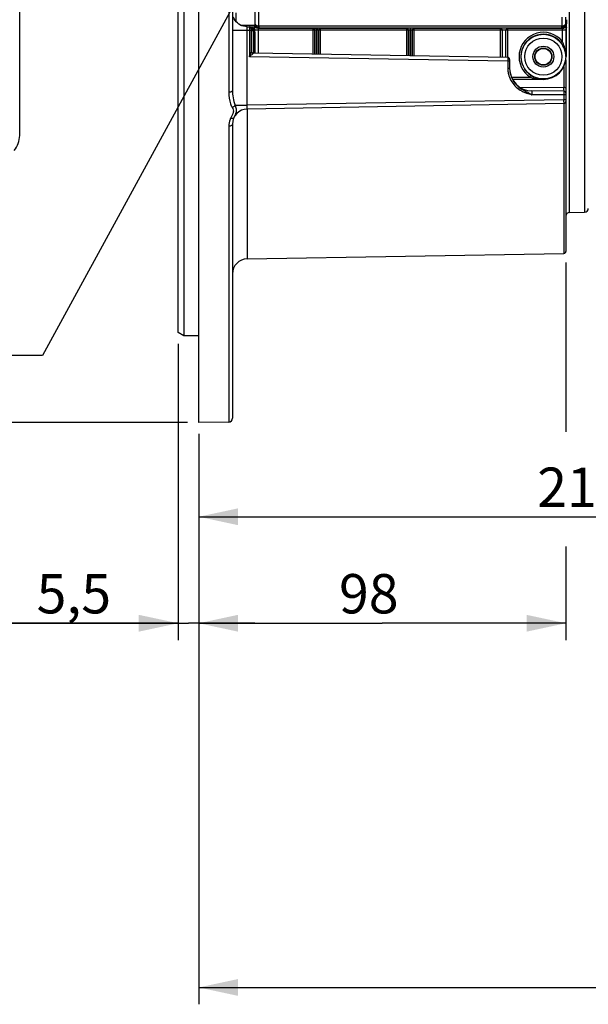
# Model space of a CAD drawing. Units: millimetres. Extents: x 0 to 594, y 0 to 420.
# Drawn here: x 104 to 155, y 159 to 246 of the extents above; entities that cross this region are included whole.
import ezdxf

# ---------------------------------------------------------------- set-up
doc = ezdxf.new("R2010")
doc.units = ezdxf.units.MM
doc.header["$LTSCALE"] = 32.67
doc.layers.get('0').update_dxf_attribs({"linetype": 'CONTINUOUS'})
doc.styles.get("Standard").update_dxf_attribs({"font": 'txt', "width": 0.85})
doc.styles.add('TEXTSTYLE_5', font='gdt', dxfattribs={"width": 0.85})
doc.dimstyles.new('DIMSTYLE_5', dxfattribs={"dimtxt": 3.5, "dimasz": 3.5, "dimexe": 1.5, "dimexo": 1, "dimgap": 0.875, "dimtad": 1, "dimdec": 0, "dimlfac": 3, "dimtxsty": 'STANDARD', "dimblk": '_FILLED', "dimblk1": '_FILLED', "dimblk2": '_FILLED', "dimcen": 0.09, "dimclrt": 5, "dimadec": 0, "dimazin": 0, "dimtfac": 1, "dimtdec": 0, "dimtofl": 0, "dimtmove": 0, "dimatfit": 3, "dimldrblk": '_FILLED', "dimfxl": 1, "dimtolj": 1, "dimarcsym": 0})
doc.dimstyles.new('DIMSTYLE_6', dxfattribs={"dimtxt": 3.5, "dimasz": 3.5, "dimexe": 1.5, "dimexo": 1, "dimgap": 0.875, "dimtad": 1, "dimdec": 4, "dimlfac": 3, "dimtxsty": 'STANDARD', "dimblk": '_FILLED', "dimblk1": '_FILLED', "dimblk2": '_FILLED', "dimcen": 0.09, "dimclrt": 5, "dimadec": 0, "dimazin": 0, "dimtp": 0.0001, "dimtm": 0.0001, "dimtfac": 1, "dimtdec": 4, "dimtofl": 0, "dimtmove": 0, "dimatfit": 3, "dimldrblk": '_FILLED', "dimfxl": 1, "dimtolj": 1, "dimarcsym": 0})
doc.dimstyles.get("Standard").update_dxf_attribs({"dimtxt": 3.5, "dimasz": 3.5, "dimexe": 1.5, "dimexo": 1, "dimtad": 1, "dimdec": 4, "dimtxsty": 'STANDARD', "dimblk": '_FILLED', "dimblk1": '_FILLED', "dimblk2": '_FILLED', "dimcen": 0.09, "dimclrt": 5, "dimadec": 0, "dimazin": 0, "dimtol": 1, "dimtp": 0.0001, "dimtm": 0.0001, "dimtfac": 1, "dimtdec": 4, "dimtofl": 0, "dimtmove": 0, "dimatfit": 3, "dimldrblk": '_FILLED', "dimfxl": 1, "dimtolj": 1, "dimarcsym": 0})

# ---------------------------------------------------------------- blocks, each defined once
blk = doc.blocks.new('_FILLED')
at = {"color": 0, "linetype": 'BYBLOCK'}
blk.add_solid([(0, 0), (-1, 0.214), (-1, -0.214)], dxfattribs=at)
blk = doc.blocks.new('*D4')
at = {"color": 2, "linetype": 'CONTINUOUS'}
for p, q in [((119.367, 346.44), (57.36, 346.44)), ((58.86, 346.44), (58.86, 278.512)), ((58.86, 210.584), (58.86, 278.512)), ((119.367, 210.584), (57.36, 210.584))]:
    blk.add_line(p, q, dxfattribs=at)
at = {"color": 2, "linetype": 'CONTINUOUS', "xscale": 3.5, "yscale": 3.5, "zscale": 3.5}
for p, rotation in [((58.86, 346.44), 90), ((58.86, 210.584), 270)]:
    blk.add_blockref('_FILLED', p, dxfattribs=dict(at, rotation=rotation))
at = {"color": 5, "linetype": 'CONTINUOUS', "insert": (54.485, 278.907), "char_height": 3.5, "width": 13.59167, "attachment_point": 2, "rotation": 90, "line_spacing_factor": 0.9, "style": 'TEXTSTYLE_5'}
blk.add_mtext('{\\Fgdt;n}\\Ftxt;408', dxfattribs=at)
blk = doc.blocks.new('*D12')
at = {"color": 2, "linetype": 'CONTINUOUS'}
for p, q in [((118.533, 217.6), (118.533, 191.228)), ((120.367, 209.584), (120.367, 191.228)), ((118.533, 192.728), (103.643, 192.728)), ((103.643, 192.728), (119.45, 192.728)), ((125.367, 192.728), (119.45, 192.728)), ((120.367, 192.728), (125.367, 192.728))]:
    blk.add_line(p, q, dxfattribs=at)
at = {"color": 2, "linetype": 'CONTINUOUS', "xscale": 3.5, "yscale": 3.5, "zscale": 3.5}
blk.add_blockref('_FILLED', (118.533, 192.728), dxfattribs=at)
at = {"color": 2, "linetype": 'CONTINUOUS', "xscale": 3.5, "yscale": 3.5, "zscale": 3.5, "rotation": 180}
blk.add_blockref('_FILLED', (120.367, 192.728), dxfattribs=at)
at = {"color": 5, "linetype": 'CONTINUOUS', "insert": (112.568, 197.103), "char_height": 3.5, "width": 8.925, "attachment_point": 3, "line_spacing_factor": 0.9}
blk.add_mtext('5,5', dxfattribs=at)
blk = doc.blocks.new('*D14')
at = {"color": 2, "linetype": 'CONTINUOUS'}
for p, q in [((153.033, 224.807), (153.033, 209.76)), ((120.367, 209.584), (120.367, 191.228)), ((153.033, 199.543), (153.033, 191.228)), ((120.367, 192.728), (136.7, 192.728)), ((153.033, 192.728), (136.7, 192.728))]:
    blk.add_line(p, q, dxfattribs=at)
at = {"color": 2, "linetype": 'CONTINUOUS', "xscale": 3.5, "yscale": 3.5, "zscale": 3.5, "rotation": 180}
blk.add_blockref('_FILLED', (120.367, 192.728), dxfattribs=at)
at = {"color": 2, "linetype": 'CONTINUOUS', "xscale": 3.5, "yscale": 3.5, "zscale": 3.5}
blk.add_blockref('_FILLED', (153.033, 192.728), dxfattribs=at)
at = {"color": 5, "linetype": 'CONTINUOUS', "insert": (135.498, 197.103), "char_height": 3.5, "width": 5.95, "attachment_point": 2, "line_spacing_factor": 0.9}
blk.add_mtext('98', dxfattribs=at)
blk = doc.blocks.new('*D21')
at = {"color": 2, "linetype": 'CONTINUOUS'}
for p, q in [((120.367, 209.584), (120.367, 158.828)), ((198.7, 172.185), (198.7, 158.828)), ((120.367, 160.328), (159.533, 160.328)), ((198.7, 160.328), (159.533, 160.328))]:
    blk.add_line(p, q, dxfattribs=at)
at = {"color": 2, "linetype": 'CONTINUOUS', "xscale": 3.5, "yscale": 3.5, "zscale": 3.5, "rotation": 180}
blk.add_blockref('_FILLED', (120.367, 160.328), dxfattribs=at)
at = {"color": 2, "linetype": 'CONTINUOUS', "xscale": 3.5, "yscale": 3.5, "zscale": 3.5}
blk.add_blockref('_FILLED', (198.7, 160.328), dxfattribs=at)
at = {"color": 5, "linetype": 'CONTINUOUS', "insert": (159.533, 164.703), "char_height": 3.5, "width": 8.925, "attachment_point": 2, "line_spacing_factor": 0.9}
blk.add_mtext('235', dxfattribs=at)
blk = doc.blocks.new('*D27')
at = {"color": 2, "linetype": 'CONTINUOUS'}
for p, q in [((192.533, 222.303), (192.533, 200.702)), ((120.367, 209.584), (120.367, 200.702)), ((120.367, 202.202), (156.45, 202.202)), ((192.533, 202.202), (156.45, 202.202))]:
    blk.add_line(p, q, dxfattribs=at)
at = {"color": 2, "linetype": 'CONTINUOUS', "xscale": 3.5, "yscale": 3.5, "zscale": 3.5, "rotation": 180}
blk.add_blockref('_FILLED', (120.367, 202.202), dxfattribs=at)
at = {"color": 2, "linetype": 'CONTINUOUS', "xscale": 3.5, "yscale": 3.5, "zscale": 3.5}
blk.add_blockref('_FILLED', (192.533, 202.202), dxfattribs=at)
at = {"color": 5, "linetype": 'CONTINUOUS', "insert": (156.45, 206.577), "char_height": 3.5, "width": 14.875, "attachment_point": 2, "line_spacing_factor": 0.9}
blk.add_mtext('216,5', dxfattribs=at)

msp = doc.modelspace()

# ---------------------------------------------------------------- linework, layer by layer
at = {"color": 7, "linetype": 'CONTINUOUS'}
for p, q in [((120.366707, 210.583854), (120.366707, 346.444691)), ((118.533374, 218.600477), (118.533374, 338.511562)), ((119.033374, 338.801646), (119.033374, 218.311219)), ((104.433374, 236.12021), (104.433374, 321.152228)), ((123.366707, 317.124858), (123.366707, 240.147748)), ((124.656219, 245.798211), (125.310762, 245.786786)), ((125.033374, 245.627844), (125.033374, 243.58375)), ((125.309892, 245.736926), (125.33792, 245.652774)), ((125.343434, 245.319897), (125.343434, 243.452882)), ((125.720455, 245.875482), (152.679625, 245.876429)), ((125.723212, 245.706553), (152.676912, 245.706422)), ((147.700248, 243.062642), (147.700249, 245.478057)), ((153.056647, 245.319897), (153.056647, 243.136219)), ((153.090189, 245.736926), (153.062161, 245.652774)), ((147.869616, 243.059686), (125.197132, 243.455436)), ((148.033374, 242.893045), (148.033374, 242.075837)), ((153.033374, 242.843073), (153.033374, 225.806606)), ((151.033374, 241.112945), (148.286492, 241.112945)), ((152.861553, 240.060033), (150.015921, 240.084866)), ((152.863065, 238.966579), (124.67677, 238.474586)), ((123.366707, 237.141444), (123.366707, 210.963881)), ((153.36089, 229.273692), (154.705858, 229.297169)), ((124.67677, 225.141253), (152.863066, 225.633246)), ((119.033374, 218.311219), (118.533374, 218.599894)), ((120.366707, 218.311219), (119.033374, 218.311219)), ((123.039191, 210.630502), (120.366707, 210.583854))]:
    msp.add_line(p, q, dxfattribs=at)
at = {"color": 9, "linetype": 'CONTINUOUS'}
for p, q in [((153.36089, 229.273692), (153.36089, 327.998746)), ((154.705858, 327.975269), (154.705858, 229.297169)), ((123.039191, 317.314259), (123.039191, 239.958179)), ((125.387173, 246.031152), (125.387173, 252.750251)), ((125.720455, 245.875482), (125.720455, 252.750063)), ((123.694223, 246.244957), (123.694223, 247.026162)), ((152.679625, 246.647956), (152.679625, 245.876429)), ((153.012908, 246.647754), (153.012908, 246.031152)), ((124.67677, 245.464569), (123.366707, 245.464569)), ((124.07622, 245.945719), (125.385281, 245.92287)), ((124.67677, 238.807868), (124.67677, 245.464569)), ((124.869616, 245.461347), (124.67677, 245.464569)), ((124.869616, 245.461347), (124.869616, 243.12787)), ((125.033374, 245.461203), (124.869616, 245.461203)), ((124.869904, 245.496098), (124.869617, 245.461347)), ((125.197813, 245.57038), (125.198586, 245.472827)), ((125.198586, 245.472827), (125.198586, 243.455436)), ((125.198586, 245.472827), (125.334738, 245.470451)), ((125.36099, 243.452575), (125.36099, 245.478058)), ((130.678487, 245.478058), (125.36099, 245.478058)), ((125.369261, 245.977373), (125.387173, 246.031152)), ((125.694273, 243.446758), (125.694273, 245.478022)), ((125.702543, 245.644496), (125.723212, 245.706553)), ((130.533374, 245.644496), (125.702543, 245.644496)), ((130.533374, 245.644496), (130.533382, 243.362291)), ((130.678487, 245.478058), (130.678487, 243.359758)), ((130.906484, 245.653412), (130.820691, 245.653373)), ((130.907938, 245.486974), (130.822145, 245.486934)), ((130.822145, 245.486934), (130.822145, 243.357251)), ((130.907938, 243.355753), (130.907938, 245.486974)), ((131.054716, 243.353191), (131.054717, 245.478058)), ((139.027048, 245.478058), (131.054717, 245.478058)), ((131.200032, 243.350655), (131.20004, 245.644496)), ((138.866707, 245.644496), (131.20004, 245.644496)), ((138.866707, 245.644496), (138.866707, 243.216832)), ((139.027048, 243.214034), (139.027048, 245.478058)), ((139.20972, 245.657209), (139.18448, 245.657198)), ((139.185958, 243.21126), (139.185985, 245.49076)), ((139.211123, 245.490771), (139.185985, 245.49076)), ((139.211123, 245.490771), (139.211151, 243.21082)), ((139.373001, 245.478058), (139.373001, 243.207995)), ((147.366499, 245.478058), (139.373001, 245.478058)), ((139.533374, 243.205196), (139.533374, 245.644496)), ((147.20004, 245.644496), (139.533374, 245.644496)), ((147.20004, 245.644496), (147.20004, 243.071373)), ((147.366499, 245.478058), (147.366499, 243.068468)), ((153.03909, 245.478058), (147.700249, 245.478057)), ((152.697537, 245.644496), (147.866288, 245.644496)), ((147.866707, 243.059686), (147.866707, 245.644496)), ((152.676912, 245.706422), (152.697537, 245.644496)), ((152.705808, 245.478026), (152.705808, 244.509143)), ((153.012908, 246.031152), (153.03082, 245.977373)), ((153.03909, 245.478058), (153.03909, 243.136128)), ((152.705808, 244.509143), (152.577007, 244.403409)), ((125.033374, 243.591432), (125.033124, 243.584305)), ((147.869616, 242.726547), (124.869616, 243.12787)), ((147.869616, 242.726547), (147.869622, 242.075837)), ((148.033374, 242.726403), (147.869616, 242.726403)), ((147.869904, 242.761298), (147.869617, 242.726547)), ((153.03909, 243.136128), (153.056647, 243.136219)), ((148.033374, 242.075837), (147.869622, 242.075837)), ((152.861553, 242.270839), (152.861553, 240.375936)), ((148.188361, 241.300002), (149.888706, 241.300002)), ((148.266044, 241.13336), (151.033374, 241.13336)), ((149.888706, 241.300002), (149.976862, 241.441416)), ((151.033374, 241.13336), (151.033374, 241.112945)), ((148.942291, 240.410133), (152.861553, 240.375936)), ((152.863065, 239.299843), (124.67677, 238.807868)), ((152.863065, 239.726806), (149.998516, 239.751703)), ((152.863065, 239.726806), (152.863065, 239.299843)), ((153.033374, 239.726724), (152.863065, 239.726724)), ((153.033374, 239.299862), (152.863065, 239.299862)), ((152.863207, 239.761587), (152.863066, 239.726806)), ((123.608564, 238.807868), (124.67677, 238.807868)), ((124.67677, 238.474586), (124.67677, 225.141253)), ((152.863066, 238.962132), (152.863066, 225.633246)), ((123.039191, 236.937096), (123.039191, 210.630502))]:
    msp.add_line(p, q, dxfattribs=at)
at = {"color": 7, "linetype": 'CONTINUOUS'}
for points in [[(124.069237, 245.948877), (123.934519, 246.030475), (123.810343, 246.127781), (123.698508, 246.239498), (123.600697, 246.364093), (123.518433, 246.499787), (123.452994, 246.644649)], [(124.656177, 245.798211), (124.516, 245.808229), (124.362074, 245.837044), (124.212458, 245.884118), (124.069237, 245.948877)]]:
    msp.add_lwpolyline(points, dxfattribs=at)
at = {"color": 9, "linetype": 'CONTINUOUS'}
for radius in [1.988262, 1.654973, 0.931224, 0.764597]:
    msp.add_circle((151.033374, 243.136219), radius, dxfattribs=at)
at = {"color": 7, "linetype": 'CONTINUOUS'}
msp.add_circle((151.033374, 243.136219), 0.734, dxfattribs=at)
for centre, radius, start, end in [((123.650572, 246.148647), 0.283865, 180.07318894, 186.38153966), ((124.866707, 245.627844), 0.166667, 359.99708543, 89.00000108), ((125.20004, 243.622071), 0.166665, 179.99805043, 268.99996597), ((147.866707, 242.893044), 0.166667, 0.00006189, 89.00000108), ((151.033374, 243.136219), 2.023273, 270, 360), ((150.033374, 242.084789), 1.999999, 179.99997078, 269.49999975), ((150.052313, 242.076061), 2.018927, 180.00397285, 183.44601352), ((151.068597, 243.19276), 2.063757, 238.06182362, 240.87466684), ((151.057959, 243.173906), 2.04211, 240.87793125, 251.76738789), ((151.051087, 243.1557), 2.022667, 251.79093047, 257.32847491), ((151.049799, 243.150523), 2.017334, 257.33191846, 258.13016741), ((151.049639, 243.149683), 2.016479, 258.12970357, 259.92253356), ((151.048808, 243.146547), 2.013245, 259.93019273, 269.56074523), ((152.86004, 239.886706), 0.173333, 0.00005273, 89.50000046), ((152.86004, 239.139887), 0.173333, 271, 359.99989085), ((124.70004, 237.141456), 1.333333, 91.00000004, 180.00047963), ((102.433374, 236.12021), 2, 318.59037791, 360), ((154.70004, 229.630451), 0.333333, 271, 360), ((153.366707, 228.94041), 0.333333, 91, 180), ((124.70004, 223.808122), 1.333333, 90.99999999, 179.99999941), ((152.86004, 225.806553), 0.173333, 271.00003787, 0.002154), ((123.033374, 210.963785), 0.333333, 271, 360)]:
    msp.add_arc(centre, radius, start, end, dxfattribs=at)
at = {"color": 9, "linetype": 'CONTINUOUS'}
for centre, radius, start, end in [((151.033374, 243.136219), 2.163783, 39.38303578, 238.06127293), ((152.697373, 245.977944), 0.333447, 270.02824001, 359.90191137), ((151.033374, 243.136219), 1.997142, 39.38303578, 238.06127293), ((106.603428, 250.709216), 19.777017, 337.4592005, 337.88523282), ((122.229967, 244.431695), 2.936202, 339.23234676, 340.17039687), ((150.053975, 242.076106), 2.184353, 180.00706712, 183.45995097), ((150.064079, 242.076873), 2.194485, 183.46401129, 192.92435265), ((151.028079, 245.228231), 4.093986, 261.99638774, 264.02124783), ((151.038485, 245.324049), 4.190367, 264.01619727, 264.93812221), ((151.047403, 245.437508), 4.304171, 264.95313533, 269.81325037), ((89.621841, 240.098774), 63.240319, 0.06621424, 0.25110943), ((123.871778, 239.024346), 28.992597, 0.15730086, 0.5444513), ((124.721134, 236.936974), 1.682029, 155.04872628, 159.14771488), ((125.609653, 236.52303), 2.662241, 154.24532691, 155.038196)]:
    msp.add_arc(centre, radius, start, end, dxfattribs=at)
at = {"color": 7, "linetype": 'CONTINUOUS'}
for centre, major_axis, start_param, end_param in [((153.088666, 247.401308), (0, 1.666667), 3.193952531, 4.08407045), ((125.337615, 245.319897), (0, 0.333333), -1.570796327, -0.052359878), ((153.062465, 245.319897), (0, 0.333333), 0.052359878, 1.570796327)]:
    msp.add_ellipse(centre, major_axis=major_axis, ratio=0.017455065, start_param=start_param, end_param=end_param, dxfattribs=at)
at = {"color": 9, "linetype": 'CONTINUOUS'}
for points, knots in [([(124.67677, 245.464569), (124.673812, 245.507106), (124.671372, 245.584259), (124.66136, 245.692405), (124.676894, 245.751752), (124.66596, 245.798041), (124.656219, 245.798211)], [0, 0, 0, 0, 0.378666308, 0.699575862, 0.91347933, 1, 1, 1, 1]), ([(124.869616, 245.794486), (124.871488, 245.794459), (124.868094, 245.782672), (124.871891, 245.770471), (124.870166, 245.741509), (124.871387, 245.689559), (124.870412, 245.605576), (124.870207, 245.53493), (124.869904, 245.496098)], [0, 0, 0, 0, 0.018820482, 0.074289134, 0.164659547, 0.286903207, 0.60960046, 1, 1, 1, 1]), ([(124.869616, 245.794486), (124.938784, 245.793277), (125.079281, 245.769291), (125.197278, 245.642278), (125.197813, 245.57038)], [0, 0, 0, 0, 0.490355524, 1, 1, 1, 1]), ([(125.033374, 245.481577), (125.033374, 245.477251), (125.058708, 245.479916), (125.084623, 245.473312), (125.139662, 245.473882), (125.177474, 245.472865), (125.198586, 245.472855)], [0, 0, 0, 0, 0.078289783, 0.294617763, 0.617978475, 1, 1, 1, 1]), ([(125.067256, 245.593114), (125.075667, 245.589289), (125.117755, 245.574814), (125.162704, 245.570541), (125.197813, 245.57038)], [0, 0, 0, 0, 0.208343707, 1, 1, 1, 1]), ([(125.387172, 246.031185), (125.388918, 245.983527), (125.472716, 245.9173), (125.592895, 245.882605), (125.676233, 245.873381), (125.720455, 245.873014)], [0, 0, 0, 0, 0.367587314, 0.659127941, 1, 1, 1, 1]), ([(125.694272, 245.478022), (125.694273, 245.498626), (125.69501, 245.536612), (125.695196, 245.58813), (125.700221, 245.620969), (125.698903, 245.640872), (125.702543, 245.644496)], [0, 0, 0, 0, 0.370272843, 0.687750032, 0.907700982, 1, 1, 1, 1]), ([(125.720434, 245.875482), (125.721075, 245.83671), (125.719379, 245.785189), (125.723858, 245.729452), (125.721702, 245.711442), (125.723212, 245.706553)], [0, 0, 0, 0, 0.688522649, 0.909147554, 1, 1, 1, 1]), ([(130.820691, 245.653373), (130.791947, 245.65336), (130.696147, 245.652449), (130.600172, 245.650693), (130.533374, 245.644496)], [0, 0, 0, 0, 0.299950889, 1, 1, 1, 1]), ([(130.533374, 245.644496), (130.57105, 245.643508), (130.6504, 245.601303), (130.6769, 245.519428), (130.678487, 245.478058)], [0, 0, 0, 0, 0.476537966, 1, 1, 1, 1]), ([(130.822145, 245.486934), (130.807756, 245.486921), (130.759815, 245.486019), (130.711533, 245.484194), (130.678487, 245.478058)], [0, 0, 0, 0, 0.299772785, 1, 1, 1, 1]), ([(130.820691, 245.653373), (130.823529, 245.636372), (130.819558, 245.580413), (130.822128, 245.525181), (130.822145, 245.486934)], [0, 0, 0, 0, 0.310658818, 1, 1, 1, 1]), ([(130.906484, 245.653412), (130.909323, 245.636411), (130.905352, 245.580452), (130.907921, 245.52522), (130.907938, 245.486974)], [0, 0, 0, 0, 0.310658811, 1, 1, 1, 1]), ([(131.20004, 245.644496), (131.182308, 245.646151), (131.084557, 245.652254), (130.986589, 245.653447), (130.906484, 245.653412)], [0, 0, 0, 0, 0.181887527, 1, 1, 1, 1]), ([(131.054717, 245.478058), (131.045914, 245.479702), (130.997193, 245.485802), (130.948034, 245.48701), (130.907938, 245.486974)], [0, 0, 0, 0, 0.182555482, 1, 1, 1, 1]), ([(131.20004, 245.644496), (131.162319, 245.643514), (131.082882, 245.601368), (131.0563, 245.519437), (131.054717, 245.478058)], [0, 0, 0, 0, 0.476780748, 1, 1, 1, 1]), ([(139.18448, 245.657198), (139.118039, 245.657146), (139.012288, 245.654178), (138.905658, 245.651694), (138.866707, 245.644496)], [0, 0, 0, 0, 0.626498817, 1, 1, 1, 1]), ([(138.866707, 245.644496), (138.907708, 245.644034), (138.993313, 245.606175), (139.025912, 245.520128), (139.027048, 245.478058)], [0, 0, 0, 0, 0.493491814, 1, 1, 1, 1]), ([(139.185985, 245.49076), (139.152705, 245.490728), (139.10001, 245.487924), (139.04576, 245.484987), (139.027048, 245.478058)], [0, 0, 0, 0, 0.625169917, 1, 1, 1, 1]), ([(139.18448, 245.657198), (139.187319, 245.640197), (139.183348, 245.584238), (139.185917, 245.529006), (139.185935, 245.49076)], [0, 0, 0, 0, 0.310659152, 1, 1, 1, 1]), ([(139.20972, 245.657209), (139.212559, 245.640209), (139.208588, 245.584249), (139.211157, 245.529018), (139.211175, 245.490771)], [0, 0, 0, 0, 0.310658811, 1, 1, 1, 1]), ([(139.533374, 245.644496), (139.493675, 245.65185), (139.385059, 245.654236), (139.277358, 245.657218), (139.20972, 245.657209)], [0, 0, 0, 0, 0.373794954, 1, 1, 1, 1]), ([(139.373001, 245.478058), (139.353938, 245.485136), (139.298659, 245.487988), (139.245001, 245.4908), (139.211123, 245.490772)], [0, 0, 0, 0, 0.375096562, 1, 1, 1, 1]), ([(139.533374, 245.644496), (139.492366, 245.644035), (139.406747, 245.606185), (139.374135, 245.520129), (139.373001, 245.478058)], [0, 0, 0, 0, 0.49352572, 1, 1, 1, 1]), ([(147.866288, 245.644496), (147.863959, 245.64694), (147.852582, 245.648115), (147.819512, 245.65412), (147.751511, 245.65669), (147.651135, 245.660589), (147.533066, 245.661372), (147.414999, 245.660554), (147.314514, 245.65681), (147.246528, 245.653927), (147.213422, 245.64829), (147.202277, 245.646836), (147.20004, 245.644496)], [0, 0, 0, 0, 0.015151824, 0.04648711, 0.156171679, 0.314888979, 0.500113465, 0.685363787, 0.844172914, 0.95400231, 0.985469929, 1, 1, 1, 1]), ([(147.20004, 245.644496), (147.242484, 245.64456), (147.330863, 245.608712), (147.366237, 245.520496), (147.366499, 245.478058)], [0, 0, 0, 0, 0.500026722, 1, 1, 1, 1]), ([(147.699417, 245.478055), (147.697097, 245.482931), (147.675672, 245.485319), (147.643819, 245.491377), (147.591699, 245.493708), (147.533021, 245.495162), (147.47433, 245.493712), (147.422181, 245.491387), (147.390284, 245.485323), (147.36883, 245.482942), (147.366499, 245.478058)], [0, 0, 0, 0, 0.048131294, 0.157687077, 0.315565177, 0.499804992, 0.684074081, 0.842052714, 0.95176788, 1, 1, 1, 1]), ([(147.866707, 245.644497), (147.82426, 245.644558), (147.73588, 245.608711), (147.700507, 245.520493), (147.700248, 245.478057)], [0, 0, 0, 0, 0.500062468, 1, 1, 1, 1]), ([(152.676847, 245.70644), (152.678555, 245.711064), (152.675925, 245.729107), (152.67932, 245.764083), (152.678928, 245.81609), (152.679294, 245.855298), (152.679655, 245.87643)], [0, 0, 0, 0, 0.086966127, 0.306889264, 0.627065002, 1, 1, 1, 1]), ([(153.012908, 246.031152), (153.012136, 245.950357), (152.940291, 245.776927), (152.764381, 245.706631), (152.676869, 245.706552)], [0, 0, 0, 0, 0.480058761, 1, 1, 1, 1]), ([(152.679625, 245.873014), (152.723841, 245.873381), (152.80717, 245.882601), (152.927336, 245.917295), (153.011151, 245.983494), (153.012908, 246.031152)], [0, 0, 0, 0, 0.340845394, 0.632381829, 1, 1, 1, 1]), ([(152.697537, 245.644496), (152.701176, 245.640872), (152.69986, 245.620972), (152.704885, 245.588132), (152.705071, 245.536615), (152.705808, 245.49863), (152.705808, 245.478026)], [0, 0, 0, 0, 0.09229231, 0.31224178, 0.629724268, 1, 1, 1, 1]), ([(153.03909, 243.136219), (153.038436, 243.252954), (153.010561, 243.725252), (152.877034, 244.196275), (152.705808, 244.509143)], [0, 0, 0, 0, 0.246594871, 1, 1, 1, 1]), ([(125.033124, 243.584305), (125.032391, 243.573311), (125.022948, 243.52247), (125.005776, 243.473747), (124.992069, 243.435664)], [0, 0, 0, 0, 0.213975432, 1, 1, 1, 1]), ([(125.033373, 243.591432), (125.033373, 243.551681), (125.070354, 243.46774), (125.154769, 243.435894), (125.196308, 243.43502)], [0, 0, 0, 0, 0.488945394, 1, 1, 1, 1]), ([(125.169498, 243.388186), (125.160219, 243.377423), (125.115135, 243.330939), (125.065812, 243.288945), (125.027158, 243.256497)], [0, 0, 0, 0, 0.219708643, 1, 1, 1, 1]), ([(125.197132, 243.455436), (125.195413, 243.455458), (125.198574, 243.444374), (125.196384, 243.440114), (125.196308, 243.43502)], [0, 0, 0, 0, 0.252294356, 1, 1, 1, 1]), ([(147.869616, 243.059686), (147.871488, 243.059659), (147.868094, 243.047872), (147.871891, 243.035671), (147.870166, 243.006709), (147.871387, 242.954759), (147.870412, 242.870776), (147.870207, 242.800131), (147.869904, 242.761298)], [0, 0, 0, 0, 0.018820482, 0.074289134, 0.164659547, 0.286903207, 0.60960046, 1, 1, 1, 1]), ([(147.925188, 241.586045), (148.014921, 241.195339), (148.424314, 240.446796), (149.149453, 240.031582), (149.528015, 239.896127)], [0, 0, 0, 0, 0.499259572, 1, 1, 1, 1]), ([(123.366707, 240.147733), (123.366707, 240.122411), (123.311554, 239.990236), (123.14745, 239.959254), (123.039191, 239.958179)], [0, 0, 0, 0, 0.18955047, 1, 1, 1, 1]), ([(150.01592, 240.084866), (150.006648, 240.084948), (150.00152, 240.036609), (149.994067, 239.980634), (149.993922, 239.87104), (149.996265, 239.794259), (149.99847, 239.751703)], [0, 0, 0, 0, 0.082695377, 0.298021545, 0.619935198, 1, 1, 1, 1]), ([(152.861553, 240.060033), (152.863426, 240.060022), (152.86013, 240.048203), (152.863963, 240.036031), (152.862395, 240.007047), (152.863847, 239.955097), (152.86325, 239.871089), (152.863346, 239.800429), (152.863207, 239.761587)], [0, 0, 0, 0, 0.018821204, 0.074288752, 0.164659189, 0.286903929, 0.609603304, 1, 1, 1, 1]), ([(153.033374, 240.366837), (153.033374, 240.371337), (153.007026, 240.368565), (152.980075, 240.375433), (152.922834, 240.37484), (152.883509, 240.375899), (152.861553, 240.375909)], [0, 0, 0, 0, 0.078289789, 0.294617779, 0.617978486, 1, 1, 1, 1]), ([(152.862118, 240.171858), (152.862128, 240.157521), (152.861915, 240.120653), (152.862705, 240.083748), (152.861669, 240.061235)], [0, 0, 0, 0, 0.388811641, 1, 1, 1, 1]), ([(123.039191, 239.958179), (123.039194, 239.612498), (123.107069, 239.142799), (123.287887, 238.715603), (123.341512, 238.611701)], [0, 0, 0, 0, 0.747247645, 1, 1, 1, 1]), ([(123.608564, 238.807868), (123.595016, 238.786566), (123.523649, 238.70001), (123.423044, 238.640039), (123.341512, 238.611701)], [0, 0, 0, 0, 0.226294283, 1, 1, 1, 1]), ([(123.608564, 238.807868), (123.672653, 238.611709), (123.759364, 238.210991), (123.56618, 237.864384), (123.492229, 237.70623)], [0, 0, 0, 0, 0.541703346, 1, 1, 1, 1]), ([(124.67677, 238.474586), (124.668045, 238.474434), (124.672109, 238.52557), (124.663991, 238.578112), (124.670338, 238.689168), (124.673808, 238.765388), (124.67677, 238.807868)], [0, 0, 0, 0, 0.078259553, 0.294353127, 0.618131221, 1, 1, 1, 1]), ([(152.863365, 238.968427), (152.86333, 238.967965), (152.863187, 238.967533), (152.86323, 238.966586), (152.863066, 238.966579)], [0, 0, 0, 0, 0.738819733, 1, 1, 1, 1]), ([(152.864265, 239.103943), (152.864308, 239.086697), (152.863947, 239.041546), (152.865503, 238.996272), (152.863365, 238.968427)], [0, 0, 0, 0, 0.381774216, 1, 1, 1, 1]), ([(123.492234, 237.706228), (123.483498, 237.687546), (123.40596, 237.606893), (123.277953, 237.622894), (123.196094, 237.646532)], [0, 0, 0, 0, 0.194875999, 1, 1, 1, 1]), ([(123.366707, 237.141456), (123.366707, 237.084049), (123.259116, 236.960059), (123.119132, 236.937952), (123.039191, 236.937096)], [0, 0, 0, 0, 0.417950753, 1, 1, 1, 1])]:
    msp.add_open_spline(points, degree=3, knots=knots, dxfattribs=at)
for points in [[(125.033375, 245.627844), (125.033374, 245.611671), (125.052533, 245.599809), (125.067256, 245.593114)], [(125.369261, 245.977373), (125.369301, 245.934094), (125.378138, 245.890034), (125.394718, 245.850057)], [(125.394718, 245.850057), (125.422057, 245.784138), (125.474197, 245.724891), (125.535992, 245.689198)], [(125.535992, 245.689198), (125.585767, 245.660448), (125.645062, 245.644549), (125.702543, 245.644496)], [(125.027158, 243.256497), (124.975234, 243.212908), (124.922433, 243.170372), (124.869616, 243.12787)], [(124.975392, 243.390578), (124.959325, 243.348132), (124.942521, 243.305965), (124.925483, 243.263899)], [(125.196308, 243.43502), (125.196038, 243.417034), (125.181243, 243.40181), (125.169498, 243.388186)], [(149.888706, 241.300002), (150.074269, 241.242172), (150.265582, 241.201205), (150.45805, 241.174123)], [(123.366707, 240.14775), (123.366708, 239.693905), (123.434617, 239.227056), (123.608564, 238.807868)], [(149.528015, 239.896127), (149.682481, 239.840857), (149.840377, 239.795365), (149.998516, 239.751703)], [(123.341512, 238.611701), (123.408291, 238.482316), (123.469789, 238.329613), (123.442176, 238.186653)], [(123.149276, 237.535708), (123.07706, 237.346113), (123.039194, 237.13998), (123.039191, 236.937096)], [(123.442176, 238.186653), (123.406984, 238.004454), (123.292477, 237.84697), (123.211872, 237.679824)]]:
    msp.add_open_spline(points, degree=3, dxfattribs=at)
at = {"color": 7, "linetype": 'CONTINUOUS'}
for points, knots in [([(125.36099, 245.478058), (125.361, 245.511571), (125.361222, 245.632328), (125.362104, 245.753089), (125.363703, 245.840318)], [0, 0, 0, 0, 0.277525162, 1, 1, 1, 1]), ([(125.363703, 245.840318), (125.364296, 245.872653), (125.368206, 245.917647), (125.365002, 245.964674), (125.369261, 245.977373)], [0, 0, 0, 0, 0.70713264, 1, 1, 1, 1]), ([(125.723212, 245.706552), (125.635688, 245.706632), (125.459748, 245.776946), (125.387936, 245.950415), (125.387172, 246.03122)], [0, 0, 0, 0, 0.51994733, 1, 1, 1, 1]), ([(153.03082, 245.977373), (153.035621, 245.963025), (153.031807, 245.909817), (153.03889, 245.806329), (153.038081, 245.65439), (153.039074, 245.539825), (153.03909, 245.478058)], [0, 0, 0, 0, 0.090874133, 0.31090801, 0.629003986, 1, 1, 1, 1]), ([(153.039091, 243.136128), (153.037096, 243.356203), (152.956984, 243.814672), (152.726809, 244.220923), (152.577007, 244.403409)], [0, 0, 0, 0, 0.482448882, 1, 1, 1, 1]), ([(148.037036, 241.954708), (148.062521, 241.53125), (148.322064, 240.887494), (148.966378, 240.315361), (149.347813, 240.11417), (149.537262, 240.01363)], [0, 0, 0, 0, 0.497094203, 0.748684726, 1, 1, 1, 1])]:
    msp.add_open_spline(points, degree=3, knots=knots, dxfattribs=at)
for points in [[(149.537262, 240.01363), (149.637638, 239.960362), (149.737376, 239.905814), (149.835563, 239.84861)], [(149.835563, 239.84861), (149.890154, 239.816806), (149.944272, 239.784196), (149.998469, 239.751723)]]:
    msp.add_open_spline(points, degree=3, dxfattribs=at)

# ---------------------------------------------------------------- dimensions: what is measured, and where the dimension line sits
at = {"color": 2, "linetype": 'CONTINUOUS'}
dim = msp.add_linear_dim(base=(58.860153, 346.440172), p1=(120.366707, 210.583854), p2=(120.366707, 346.440172), angle=90, text='%%c<>', dimstyle='DIMSTYLE_5', dxfattribs=at)
dim.commit()
dim.dimension.update_dxf_attribs({"geometry": '*D4', "text_midpoint": (58.860153, 278.906751), "dimtype": 160})
for base, p1, p2, picture, middle in [((153.033374, 192.727697), (120.366707, 210.583854), (153.033374, 225.80656), '*D14', (135.591395, 192.727697)), ((120.366707, 192.727697), (118.533374, 218.599894), (120.366707, 210.583854), '*D12', (108.19895, 192.727697)), ((198.70004, 160.328009), (120.366707, 210.583854), (198.70004, 173.184819), '*D21', (159.626343, 160.328009))]:
    dim = msp.add_linear_dim(base=base, p1=p1, p2=p2, dimstyle='DIMSTYLE_6', dxfattribs=at)
    dim.commit()
    dim.dimension.update_dxf_attribs({"geometry": picture, "text_midpoint": middle, "dimtype": 160})
dim = msp.add_linear_dim(base=(120.366707, 202.20246), p1=(192.533374, 223.302886), p2=(120.366707, 210.583854), angle=180, dimstyle='DIMSTYLE_6', dxfattribs=at)
dim.commit()
dim.dimension.update_dxf_attribs({"geometry": '*D27', "text_midpoint": (156.54301, 202.20246), "dimtype": 160})

# ---------------------------------------------------------------- leaders
at = {"color": 2, "linetype": 'CONTINUOUS', "annotation_type": 0, "has_hookline": 1, "hookline_direction": 1, "text_width": 33.444444}
msp.add_leader([(131.31237, 262.071757), (106.45073, 216.554403), (103.269253, 216.554403)], dimstyle='STANDARD', override={"dimtad": 1}, dxfattribs=at)

doc.saveas('drawing.dxf')
